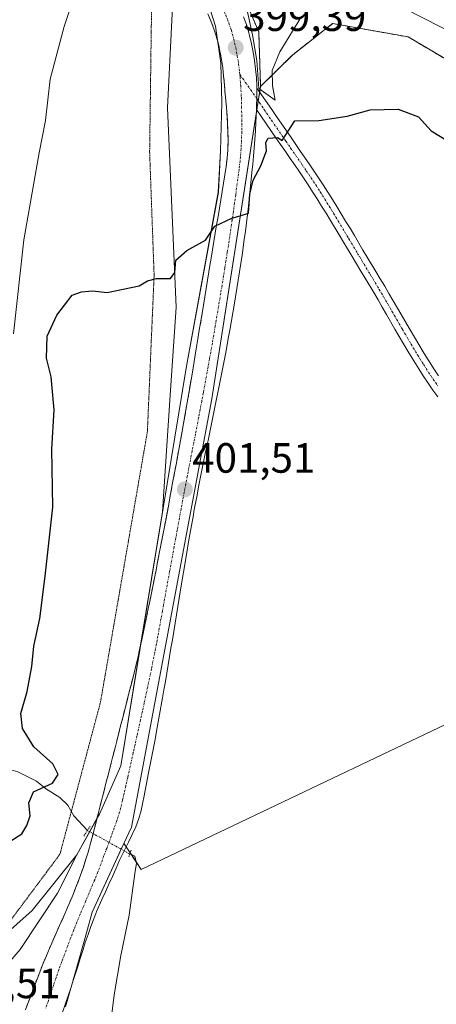
# Model space of a CAD drawing. Units: metres. Extents: x 638518 to 641986, y 4711306 to 4713689.
# Drawn here: x 641102 to 641201, y 4713335 to 4713568 of the extents above; entities that cross this region are included whole.
import ezdxf
from ezdxf.enums import TextEntityAlignment as Align

# ---------------------------------------------------------------- set-up
doc = ezdxf.new("R2010")
doc.units = ezdxf.units.M
doc.header["$MEASUREMENT"] = 0
for name, pattern in [('TRAZO_Y_PUNTO', [1, 0.5, -0.25, 0, -0.25]), ('TRAZOS', [0.75, 0.5, -0.25]), ('TRAZOS2', [0.375, 0.25, -0.125]), ('TRAZOSX2', [1.5, 1, -0.5])]:
    doc.linetypes.add(name, pattern=pattern)
for name, color, linetype, lineweight in [('Arbolado forestal', 92, 'TRAZOS', 0), ('Arbolado forestal CxS', 92, 'Continuous', 0), ('Camino', 19, 'Continuous', 0), ('Camino Cxs', 19, 'Continuous', 0), ('Camino eje', 39, 'TRAZO_Y_PUNTO', 13), ('Carretera de calzada única', 19, 'Continuous', 13), ('Carretera de calzada única Cxs', 19, 'Continuous', 13), ('Carretera de calzada única eje', 19, 'TRAZO_Y_PUNTO', 0), ('Carátula', 7, 'Continuous', 5), ('Corriente natural lineal', 142, 'Continuous', 13), ('Corriente natural lineal oculto', 19, 'TRAZO_Y_PUNTO', 13), ('Cultivos herbáceos CxS', 92, 'Continuous', 0), ('Curva de nivel maestra', 36, 'Continuous', 30), ('Curva de nivel normal', 36, 'Continuous', 0), ('Espacio natural protegido', 2, 'Continuous', 13), ('Espacio natural protegido CxS', 2, 'Continuous', 0), ('Núcleo urbano', 19, 'Continuous', 0), ('Núcleo urbano CxS', 19, 'Continuous', 0), ('Puente lineal', 2, 'TRAZOS2', 0), ('Punto de cota en terreno', 7, 'Continuous', 0), ('Rótulo de punto de cota en terreno', 19, 'Continuous', 0), ('Vía pecuaria', 92, 'Continuous', 13), ('Vía pecuaria CxS', 92, 'Continuous', 13), ('Vía pecuaria eje', 92, 'TRAZOS2', 0), ('Área de descanso', 254, 'TRAZOSX2', 0), ('Área de descanso CxS', 254, 'Continuous', 0)]:
    doc.layers.add(name, color=color, linetype=linetype, lineweight=lineweight)
doc.styles.add('Arial', font='txt', dxfattribs={"height": 0.2})

# ---------------------------------------------------------------- blocks, each defined once
blk = doc.blocks.new('*U157')
at = {"layer": 'Núcleo urbano CxS', "color": 19, "linetype": 'Continuous', "lineweight": 0}
blk.add_polyline3d([(641151.66, 4713582.15, 398.16), (641158.8, 4713565.48, 399.04), (641159.23, 4713552.6, 399.73), (641147.69, 4713478.64, 401.14), (641128.64, 4713377.31, 402.06), (641126.88, 4713373.49, 402.14), (641119.38, 4713357.2, 402.25), (641118, 4713352.33, 402.21), (641114.35, 4713339.47, 402.28), (641111.4, 4713330.78, 402.8)], dxfattribs=at)
blk = doc.blocks.new('*U169')
at = {"layer": 'Espacio natural protegido CxS', "color": 2, "linetype": 'Continuous', "lineweight": 0}
for points in [[(641206.36, 4713564.41, 397.15), (641193.18, 4713571.11, 396.27)], [(641168.92, 4713569.14, 398.96), (641163.82, 4713560.8, 399.34), (641161.97, 4713556.33, 399.59), (641162.02, 4713552.77, 399.91), (641162.7, 4713549.34, 399.75), (641158.8, 4713552.12, 399.69), (641158.32, 4713558.73, 399.4), (641157.34, 4713564.82, 399.31), (641155.44, 4713573.57, 398.6)], [(641146.54, 4713573.33, 399.29), (641148.54, 4713566.87, 399.21), (641149.81, 4713558.11, 399.17), (641150.07, 4713548.7, 399.2), (641149.72, 4713537.38, 399.38), (641149.23, 4713527.58, 399.72), (641141.68, 4713486.4, 400.73), (641126.11, 4713391.82, 401.98), (641121.06, 4713380.43, 401.79), (641115.73, 4713370.82, 401.9), (641105.11, 4713357.59, 401.89), (641093.43, 4713347.26, 401.74), (641087.74, 4713342.79, 401.87), (641078.35, 4713348.8, 398.34), (641066.45, 4713356.41, 392.76), (641057.55, 4713337.31, 396.32), (641038.96, 4713332.69, 393.91)]]:
    blk.add_polyline3d(points, dxfattribs=at)
blk = doc.blocks.new('*U170')
at = {"layer": 'Espacio natural protegido CxS', "color": 2, "linetype": 'Continuous', "lineweight": 0}
for points in [[(641206.3647, 4713564.4085, 397.1538), (641193.1767, 4713571.1056, 396.2726)], [(641168.9155, 4713569.1379, 398.9633), (641163.8153, 4713560.8039, 399.3363), (641161.9693, 4713556.3279, 399.5854), (641162.0171, 4713552.7671, 399.9143), (641162.6991, 4713549.3421, 399.7497), (641158.7971, 4713552.1211, 399.686), (641158.3213, 4713558.7289, 399.4003), (641157.3443, 4713564.8209, 399.3082), (641155.4395, 4713573.5729, 398.6012)], [(641146.5415, 4713573.3309, 399.285), (641148.5413, 4713566.8699, 399.2148), (641149.8101, 4713558.1101, 399.173), (641150.0721, 4713548.7013, 399.1953), (641149.7246, 4713537.3763, 399.3847), (641149.2287, 4713527.5765, 399.7178), (641141.6776, 4713486.3959, 400.7341), (641126.1149, 4713391.8171, 401.9842), (641121.0637, 4713380.4323, 401.7878), (641115.7335, 4713370.8235, 401.9003), (641105.1131, 4713357.5857, 401.8859), (641093.4349, 4713347.2589, 401.7353), (641087.7376, 4713342.7921, 401.8728), (641078.3549, 4713348.7951, 398.3396), (641066.4489, 4713356.4111, 392.7608), (641057.5485, 4713337.3073, 396.3202), (641038.9643, 4713332.6916, 393.9147)]]:
    blk.add_polyline3d(points, dxfattribs=at)
blk = doc.blocks.new('*U171')
at = {"layer": 'Espacio natural protegido', "color": 2, "linetype": 'Continuous', "lineweight": 13}
for points in [[(641206.36, 4713564.41, 397.15), (641193.18, 4713571.11, 396.27)], [(641168.92, 4713569.14, 398.96), (641163.82, 4713560.8, 399.34), (641161.97, 4713556.33, 399.59), (641162.02, 4713552.77, 399.91), (641162.7, 4713549.34, 399.75), (641158.8, 4713552.12, 399.69), (641158.32, 4713558.73, 399.4), (641157.34, 4713564.82, 399.31), (641155.44, 4713573.57, 398.6)], [(641146.54, 4713573.33, 399.29), (641148.54, 4713566.87, 399.21), (641149.81, 4713558.11, 399.17), (641150.07, 4713548.7, 399.2), (641149.72, 4713537.38, 399.38), (641149.23, 4713527.58, 399.72), (641141.68, 4713486.4, 400.73), (641126.11, 4713391.82, 401.98), (641121.06, 4713380.43, 401.79), (641115.73, 4713370.82, 401.9), (641105.11, 4713357.59, 401.89), (641093.43, 4713347.26, 401.74), (641087.74, 4713342.79, 401.87), (641078.35, 4713348.8, 398.34), (641066.45, 4713356.41, 392.76), (641057.55, 4713337.31, 396.32), (641038.96, 4713332.69, 393.91)]]:
    blk.add_polyline3d(points, dxfattribs=at)
blk = doc.blocks.new('*U186')
at = {"layer": 'Curva de nivel maestra', "color": 36, "linetype": 'Continuous', "lineweight": 30}
blk.add_polyline3d([(641098.96, 4713373.43, 400), (641102.68, 4713375.76, 400), (641103.89, 4713377.76, 400), (641104.7, 4713380.02, 400), (641104.34, 4713383.13, 400), (641105.44, 4713385.69, 400), (641109.92, 4713387.76, 400), (641111.29, 4713389.81, 400), (641110, 4713392.36, 400), (641105.57, 4713396.32, 400), (641102.89, 4713400.72, 400), (641102.49, 4713404.24, 400), (641103.97, 4713409.46, 400), (641105.06, 4713415.34, 400), (641105.56, 4713420.19, 400), (641106.98, 4713426.72, 400), (641108.19, 4713436.7, 400), (641110.01, 4713453.07, 400), (641109.78, 4713466.8, 400), (641110.34, 4713476.06, 400), (641109.64, 4713483.86, 400), (641108.51, 4713488.26, 400), (641108.68, 4713493.49, 400), (641110.96, 4713498.51, 400), (641114.64, 4713503.22, 400), (641116.8, 4713503.97, 400), (641119.43, 4713504.2, 400), (641122.93, 4713503.81, 400), (641130.46, 4713505.39, 400), (641132.49, 4713506.61, 400), (641134.6, 4713507.13, 400), (641137.91, 4713507.14, 400), (641138.92, 4713508.6, 400), (641139.14, 4713511.49, 400), (641141.79, 4713513.74, 400), (641146.16, 4713516.22, 400), (641148.41, 4713519.54, 400), (641152.45, 4713521.44, 400), (641154.41, 4713521.98, 400), (641156.37, 4713522.57, 400), (641156.72, 4713527.09, 400), (641157.51, 4713530.43, 400), (641159.33, 4713533.82, 400), (641160.65, 4713537.34, 400), (641160.44, 4713539.32, 400), (641161.02, 4713540.37, 400), (641163.24, 4713540.54, 400), (641164.35, 4713539.78, 400), (641167.33, 4713544.43, 400), (641172.99, 4713544.49, 400), (641179.77, 4713545.54, 400), (641185.16, 4713547.08, 400), (641191.82, 4713547.21, 400), (641196.62, 4713545.36, 400), (641199.66, 4713542.06, 400), (641203.63, 4713539.62, 400)], dxfattribs=at)
blk = doc.blocks.new('5PATER')
at = {"layer": 'Carátula', "linetype": 'Continuous', "lineweight": 5}
h = blk.add_hatch(color=250, dxfattribs=at)
edge = h.paths.add_edge_path()
edge.add_ellipse((0, 0.01), major_axis=(-1.33, -1.34), ratio=0.999422, start_angle=0, end_angle=360)

msp = doc.modelspace()

# ---------------------------------------------------------------- linework, layer by layer
at = {"layer": 'Arbolado forestal', "color": 92, "linetype": 'TRAZOS', "lineweight": 0}
for points in [[(641131.75, 4713600.05, 393.67), (641138.69, 4713595.38, 394.78), (641151.66, 4713582.15, 398.15), (641158.8, 4713565.48, 399.04), (641159.23, 4713552.6, 399.73)], [(641159.23, 4713552.6, 399.73), (641166.85, 4713560.1, 399.78), (641172.78, 4713564.72, 399.45), (641174.39, 4713565.96, 399.42), (641176.3, 4713567.45, 399.39), (641194.17, 4713564.3, 399.21), (641217.29, 4713550.64, 399.3)]]:
    msp.add_polyline3d(points, dxfattribs=at)
at = {"layer": 'Arbolado forestal CxS', "color": 92, "linetype": 'Continuous', "lineweight": 0}
msp.add_polyline3d([(641217.29, 4713550.64, 399.3), (641194.17, 4713564.3, 399.21), (641176.31, 4713567.45, 399.39), (641174.39, 4713565.96, 399.42), (641172.78, 4713564.71, 399.45), (641166.85, 4713560.1, 399.78), (641159.23, 4713552.6, 399.73), (641158.8, 4713565.48, 399.04), (641151.66, 4713582.15, 398.16), (641138.69, 4713595.38, 394.78), (641131.75, 4713600.05, 393.67), (641132.08, 4713600.06, 393.7), (641136.35, 4713599.97, 394.04), (641138.47, 4713600.01, 394.03), (641143.18, 4713600.39, 393.93), (641146.22, 4713600.74, 393.85), (641149.41, 4713600.79, 393.58), (641150.28, 4713600.65, 393.52), (641159.42, 4713596.46, 393.57), (641176.09, 4713591.57, 393.81), (641189.71, 4713589.58, 393.44), (641201.22, 4713588.92, 394.11)], dxfattribs=at)
at = {"layer": 'Camino', "color": 19, "linetype": 'Continuous', "lineweight": 0}
for points in [[(641158.27, 4713547.1, 399.58), (641158.29, 4713548.06, 399.58), (641158.31, 4713549.75, 399.61), (641158.36, 4713550.74, 399.63), (641158.38, 4713552.18, 399.66)], [(641158.38, 4713552.18, 399.66), (641161.9, 4713547.09, 399.69), (641163.03, 4713545.45, 399.76), (641166.44, 4713540.51, 400.01), (641167.58, 4713538.87, 400.07), (641168.71, 4713537.22, 400.17), (641170.74, 4713534.3, 400.3), (641171.88, 4713532.64, 400.37), (641172.98, 4713530.95, 400.46), (641174.08, 4713529.28, 400.56), (641175.17, 4713527.58, 400.67), (641176.23, 4713525.87, 400.7), (641177.29, 4713524.17, 400.71), (641178.34, 4713522.46, 400.83), (641179.38, 4713520.74, 400.95), (641180.41, 4713519.02, 401.01), (641181.44, 4713517.31, 401.04), (641183.48, 4713513.87, 401.17), (641184.5, 4713512.16, 401.28), (641186.55, 4713508.78, 401.45), (641187.59, 4713507.06, 401.51), (641188.62, 4713505.34, 401.54), (641189.64, 4713503.61, 401.55), (641190.64, 4713501.87, 401.62), (641191.65, 4713500.14, 401.74), (641194.64, 4713494.97, 401.85), (641195.66, 4713493.24, 401.97), (641196.68, 4713491.53, 402.02), (641197.7, 4713489.83, 401.99), (641198.74, 4713488.14, 401.94), (641199.21, 4713487.4, 401.92), (641200.27, 4713485.75, 401.97), (641201.38, 4713484.11, 402.15)], [(641201.24, 4713479.12, 402.07), (641200.06, 4713480.75, 402.08), (641198.9, 4713482.41, 402.07), (641197.77, 4713484.09, 402.03), (641196.67, 4713485.8, 402.07), (641195.14, 4713488.27, 402.13), (641194.1, 4713489.99, 402.05), (641192.06, 4713493.45, 402.04), (641191.05, 4713495.18, 402), (641189.05, 4713498.64, 401.92), (641188.04, 4713500.37, 401.84), (641187.04, 4713502.09, 401.83), (641186.04, 4713503.8, 401.81), (641183.99, 4713507.22, 401.69), (641182.97, 4713508.9, 401.66), (641181.94, 4713510.62, 401.54), (641180.9, 4713512.33, 401.39), (641178.86, 4713515.77, 401.24), (641177.83, 4713517.48, 401.2), (641175.78, 4713520.9, 401), (641174.73, 4713522.59, 400.96), (641173.69, 4713524.29, 400.95), (641172.63, 4713525.98, 400.84), (641171.56, 4713527.64, 400.59), (641170.48, 4713529.31, 400.48), (641169.38, 4713530.96, 400.44), (641168.26, 4713532.6, 400.34), (641167.39, 4713533.88, 400.24), (641166.25, 4713535.52, 400.16), (641165.12, 4713537.17, 400.08), (641163.98, 4713538.81, 400.01), (641162.84, 4713540.46, 399.92), (641159.44, 4713545.39, 399.62), (641158.27, 4713547.1, 399.58)]]:
    msp.add_polyline3d(points, dxfattribs=at)
at = {"layer": 'Camino Cxs', "color": 19, "linetype": 'Continuous', "lineweight": 0}
msp.add_polyline3d([(641201.24, 4713479.12, 402.07), (641200.06, 4713480.75, 402.08), (641198.9, 4713482.41, 402.07), (641197.77, 4713484.09, 402.03), (641196.67, 4713485.8, 402.07), (641195.14, 4713488.27, 402.13), (641194.1, 4713489.99, 402.05), (641192.06, 4713493.45, 402.04), (641191.05, 4713495.18, 402), (641189.05, 4713498.64, 401.92), (641188.04, 4713500.37, 401.84), (641187.04, 4713502.09, 401.83), (641186.04, 4713503.8, 401.81), (641183.99, 4713507.22, 401.69), (641182.97, 4713508.9, 401.66), (641181.94, 4713510.62, 401.54), (641180.9, 4713512.33, 401.39), (641178.86, 4713515.77, 401.24), (641177.83, 4713517.48, 401.2), (641175.78, 4713520.9, 401), (641174.73, 4713522.59, 400.96), (641173.69, 4713524.29, 400.95), (641172.63, 4713525.98, 400.84), (641171.56, 4713527.64, 400.59), (641170.48, 4713529.31, 400.48), (641169.38, 4713530.96, 400.44), (641168.26, 4713532.6, 400.34), (641167.39, 4713533.88, 400.24), (641166.25, 4713535.52, 400.16), (641165.12, 4713537.17, 400.08), (641163.98, 4713538.81, 400.01), (641162.84, 4713540.46, 399.92), (641159.44, 4713545.39, 399.62), (641158.27, 4713547.1, 399.58), (641158.29, 4713548.06, 399.58), (641158.31, 4713549.75, 399.61), (641158.36, 4713550.74, 399.63), (641158.38, 4713552.18, 399.66), (641161.9, 4713547.09, 399.69), (641163.03, 4713545.45, 399.76), (641166.44, 4713540.51, 400.01), (641167.58, 4713538.87, 400.07), (641168.71, 4713537.22, 400.17), (641170.74, 4713534.3, 400.3), (641171.88, 4713532.64, 400.37), (641172.98, 4713530.95, 400.46), (641174.08, 4713529.28, 400.56), (641175.17, 4713527.58, 400.67), (641176.23, 4713525.87, 400.7), (641177.29, 4713524.17, 400.71), (641178.34, 4713522.46, 400.83), (641179.38, 4713520.74, 400.95), (641180.41, 4713519.02, 401.01), (641181.44, 4713517.31, 401.04), (641183.48, 4713513.87, 401.17), (641184.5, 4713512.16, 401.28), (641186.55, 4713508.78, 401.45), (641187.59, 4713507.06, 401.51), (641188.62, 4713505.34, 401.54), (641189.64, 4713503.61, 401.55), (641190.64, 4713501.87, 401.62), (641191.65, 4713500.14, 401.74), (641194.64, 4713494.97, 401.85), (641195.66, 4713493.24, 401.97), (641196.68, 4713491.53, 402.02), (641197.7, 4713489.83, 401.99), (641198.74, 4713488.14, 401.94), (641199.21, 4713487.4, 401.92), (641200.27, 4713485.75, 401.97), (641201.38, 4713484.11, 402.15)], dxfattribs=at)
at = {"layer": 'Camino eje', "color": 39, "linetype": 'TRAZO_Y_PUNTO', "lineweight": 13}
msp.add_polyline3d([(641154.32, 4713555.43, 399.39), (641158.31, 4713549.75, 399.61), (641160.09, 4713547.1, 399.63), (641160.67, 4713546.24, 399.65), (641161.8, 4713544.6, 399.7), (641165.21, 4713539.66, 400), (641166.35, 4713538.02, 400.04), (641167.48, 4713536.37, 400.15), (641169.07, 4713534.09, 400.27), (641170.06, 4713532.63, 400.34), (641170.63, 4713531.8, 400.38), (641171.18, 4713530.96, 400.39), (641171.73, 4713530.13, 400.42), (641172.28, 4713529.3, 400.47), (641173.36, 4713527.63, 400.63), (641173.9, 4713526.78, 400.72), (641174.43, 4713525.93, 400.77), (641174.96, 4713525.08, 400.79), (641175.49, 4713524.23, 400.78), (641176.01, 4713523.38, 400.75), (641176.54, 4713522.54, 400.78), (641177.06, 4713521.68, 400.87), (641177.58, 4713520.82, 400.95), (641179.12, 4713518.25, 401.1), (641180.15, 4713516.54, 401.14), (641182.19, 4713513.1, 401.27), (641182.71, 4713512.25, 401.34), (641183.22, 4713511.39, 401.4), (641183.74, 4713510.54, 401.46), (641184.25, 4713509.68, 401.51), (641185.27, 4713508, 401.58), (641185.79, 4713507.14, 401.61), (641187.33, 4713504.57, 401.69), (641187.84, 4713503.71, 401.7), (641188.34, 4713502.85, 401.7), (641188.84, 4713501.98, 401.72), (641189.34, 4713501.12, 401.75), (641190.35, 4713499.39, 401.85), (641192.85, 4713495.08, 401.94), (641193.35, 4713494.21, 401.97), (641194.88, 4713491.62, 402.03), (641195.39, 4713490.76, 402.07), (641195.9, 4713489.91, 402.12), (641196.42, 4713489.05, 402.18), (641196.95, 4713488.2, 402.15), (641197.47, 4713487.35, 402.07), (641197.82, 4713486.79, 402.04), (641199.02, 4713484.92, 402.04), (641199.59, 4713484.08, 402.09), (641200.14, 4713483.26, 402.16), (641200.7, 4713482.45, 402.16), (641201.28, 4713481.62, 402.16)], dxfattribs=at)
at = {"layer": 'Carretera de calzada única', "color": 19, "linetype": 'Continuous', "lineweight": 13}
for points in [[(641130.82, 4713420.41, 401.9), (641131.09, 4713421.64, 401.9), (641131.51, 4713423.59, 401.89), (641131.92, 4713425.55, 401.87), (641132.72, 4713429.47, 401.82), (641132.89, 4713430.33, 401.81), (641133.29, 4713432.29, 401.78), (641133.68, 4713434.25, 401.75), (641134.08, 4713436.22, 401.72), (641134.47, 4713438.18, 401.69), (641134.85, 4713440.14, 401.66), (641135.24, 4713442.1, 401.63), (641136.76, 4713449.95, 401.55), (641137.39, 4713453.3, 401.49), (641137.75, 4713455.27, 401.45), (641138.49, 4713459.2, 401.38), (641138.85, 4713461.16, 401.35), (641139.22, 4713463.13, 401.32), (641140.66, 4713471, 401.19), (641141.71, 4713476.91, 401.05), (641142.39, 4713480.85, 400.93), (641143.09, 4713485.02, 400.83), (641143.75, 4713488.97, 400.73), (641144.07, 4713490.94, 400.67), (641144.4, 4713492.91, 400.61), (641144.72, 4713494.89, 400.57), (641145.38, 4713498.83, 400.49), (641146.02, 4713502.78, 400.42), (641146.35, 4713504.75, 400.38), (641146.67, 4713506.72, 400.32), (641147, 4713508.69, 400.25), (641147.32, 4713510.67, 400.19), (641147.54, 4713511.96, 400.15), (641147.86, 4713513.93, 400.08), (641148.19, 4713515.9, 400.02), (641148.83, 4713519.85, 399.91), (641149.16, 4713521.82, 399.86), (641150.44, 4713529.71, 399.69), (641150.75, 4713531.68, 399.63), (641151.06, 4713533.62, 399.58), (641151.32, 4713535.59, 399.51), (641151.47, 4713537.58, 399.45), (641151.53, 4713539.58, 399.39), (641151.51, 4713541.58, 399.35), (641151.43, 4713543.59, 399.3), (641151.31, 4713545.59, 399.27), (641151.15, 4713547.6, 399.24), (641150.79, 4713551.61, 399.21), (641150.67, 4713553, 399.2), (641150.49, 4713555, 399.19), (641150.26, 4713556.98, 399.19), (641149.97, 4713558.95, 399.18), (641149.62, 4713560.91, 399.19), (641149.17, 4713562.87, 399.19), (641148.63, 4713564.82, 399.19), (641148.26, 4713565.97, 399.19), (641147.55, 4713567.88, 399.17), (641146.77, 4713569.74, 399.17)], [(641155.22, 4713569.09, 399.19), (641155.88, 4713567.21, 399.3), (641156.44, 4713565.28, 399.41), (641156.6, 4713564.63, 399.44), (641157.06, 4713562.65, 399.44), (641157.45, 4713560.67, 399.42), (641157.79, 4713558.69, 399.43), (641158.06, 4713556.71, 399.5), (641158.25, 4713554.72, 399.61), (641158.36, 4713552.75, 399.67), (641158.38, 4713552.18, 399.66)], [(641158.27, 4713547.1, 399.58), (641158.29, 4713548.06, 399.58), (641158.31, 4713549.75, 399.61), (641158.36, 4713550.74, 399.63), (641158.38, 4713552.18, 399.66)], [(641158.27, 4713547.1, 399.58), (641158.13, 4713544.07, 399.58), (641158.02, 4713542.07, 399.62), (641157.9, 4713540.07, 399.68), (641157.75, 4713538.08, 399.72), (641157.58, 4713536.08, 399.77), (641157.4, 4713534.22, 399.81), (641157.2, 4713532.23, 399.86), (641156.36, 4713524.28, 400.09), (641156.13, 4713522.29, 400.19), (641155.89, 4713520.31, 400.28), (641155.64, 4713518.32, 400.36), (641155.38, 4713516.34, 400.36), (641154.84, 4713512.66, 400.45), (641154.54, 4713510.68, 400.65), (641153.61, 4713504.76, 400.81), (641153.28, 4713502.78, 400.79), (641152.96, 4713500.81, 400.77), (641151.94, 4713494.9, 400.82), (641151.59, 4713492.93, 400.87), (641151.23, 4713490.97, 400.93), (641150.91, 4713489.24, 400.99), (641149.77, 4713483.35, 401.05), (641149.38, 4713481.39, 401.12), (641148.58, 4713477.47, 401.21), (641148.17, 4713475.51, 401.23), (641147.77, 4713473.55, 401.24), (641147.36, 4713471.6, 401.27), (641146.95, 4713469.64, 401.3), (641146.55, 4713467.68, 401.32), (641146.14, 4713465.72, 401.34), (641145.74, 4713463.76, 401.36), (641145.34, 4713461.81, 401.37), (641144.56, 4713457.88, 401.4), (641144.18, 4713455.92, 401.46), (641143.81, 4713453.96, 401.52), (641143.45, 4713451.99, 401.58), (641143.31, 4713451.24, 401.61), (641142.26, 4713445.33, 401.66), (641141.93, 4713443.36, 401.66), (641141.59, 4713441.39, 401.69), (641140.27, 4713433.5, 401.74), (641139.31, 4713427.58, 401.81), (641138.98, 4713425.61, 401.88), (641138.34, 4713421.66, 401.95), (641138.01, 4713419.68, 401.95), (641137.69, 4713417.71, 401.95), (641137.03, 4713413.76, 401.98), (641136.69, 4713411.79, 401.97), (641136.36, 4713409.82, 401.96), (641136.03, 4713407.92, 401.96), (641135.33, 4713403.98, 402.03), (641134.61, 4713400.05, 402.13), (641134.24, 4713398.08, 402.16), (641132.72, 4713390.23, 402.06), (641131.55, 4713384.34, 402.08), (641131.33, 4713383.27, 402.07), (641130.93, 4713381.31, 402.04), (641130.43, 4713379.36, 402.01), (641129.71, 4713377.44, 402.02), (641128.8, 4713375.59, 402.05), (641127.93, 4713373.79, 402.09), (641127.47, 4713372.87, 402.1), (641126.59, 4713371.08, 402.09), (641125.85, 4713369.57, 402.06), (641125.02, 4713367.62, 402.07), (641124.16, 4713365.68, 402.13), (641123.33, 4713363.86, 402.17), (641122.49, 4713362.04, 402.21), (641121.66, 4713360.22, 402.28), (641120.49, 4713357.54, 402.31), (641119.74, 4713355.69, 402.3), (641119.04, 4713353.81, 402.29), (641118.37, 4713351.93, 402.24), (641117.73, 4713350.03, 402.2), (641117.11, 4713348.13, 402.16), (641116.5, 4713346.23, 402.15), (641115.92, 4713344.39, 402.17), (641115.31, 4713342.48, 402.2), (641114.72, 4713340.57, 402.25), (641114.14, 4713338.67, 402.3), (641113.57, 4713336.76, 402.4), (641113.02, 4713334.84, 402.51)], [(641120.49, 4713379.4, 401.58), (641120.77, 4713380.47, 401.7), (641121.26, 4713382.41, 401.85), (641122.26, 4713386.29, 401.9), (641122.7, 4713388.03, 401.9), (641123.2, 4713389.97, 401.89), (641123.69, 4713391.91, 401.89), (641124.19, 4713393.84, 401.89), (641124.69, 4713395.78, 401.89), (641125.18, 4713397.72, 401.9), (641125.68, 4713399.66, 401.91), (641126.17, 4713401.59, 401.92), (641126.67, 4713403.53, 401.93), (641128.14, 4713409.35, 401.91), (641128.63, 4713411.28, 401.92), (641129.28, 4713413.85, 401.92), (641129.76, 4713415.79, 401.92), (641130.22, 4713417.73, 401.91), (641130.66, 4713419.68, 401.91), (641130.82, 4713420.41, 401.9)], [(641103.56, 4713334.1, 402.54), (641104.24, 4713335.98, 402.41), (641104.95, 4713337.86, 402.28), (641105.66, 4713339.73, 402.19), (641106.93, 4713343.05, 402.07), (641107.66, 4713344.92, 402.03), (641108.42, 4713346.77, 402.01), (641109.21, 4713348.61, 401.99), (641110.01, 4713350.45, 402.01), (641110.82, 4713352.27, 402.03), (641111.64, 4713354.1, 402.04), (641112.45, 4713355.92, 402.02), (641113.26, 4713357.75, 402.02), (641114.06, 4713359.58, 402.01), (641114.83, 4713361.42, 402), (641115.58, 4713363.28, 401.99), (641116.3, 4713365.14, 401.99), (641116.6, 4713365.95, 401.99), (641117.26, 4713367.84, 402), (641117.87, 4713369.74, 401.98), (641118.45, 4713371.66, 401.96), (641118.99, 4713373.58, 401.93), (641119.27, 4713374.66, 401.75), (641120.27, 4713378.54, 401.47), (641120.49, 4713379.4, 401.58)]]:
    msp.add_polyline3d(points, dxfattribs=at)
at = {"layer": 'Carretera de calzada única Cxs', "color": 19, "linetype": 'Continuous', "lineweight": 13}
for points in [[(641103.56, 4713334.1, 402.54), (641104.24, 4713335.98, 402.41), (641104.95, 4713337.86, 402.28), (641105.66, 4713339.73, 402.19), (641106.93, 4713343.05, 402.07), (641107.66, 4713344.92, 402.03), (641108.42, 4713346.77, 402.01), (641109.21, 4713348.61, 401.99), (641110.01, 4713350.45, 402.01), (641110.82, 4713352.27, 402.03), (641111.64, 4713354.1, 402.04), (641112.45, 4713355.92, 402.02), (641113.26, 4713357.75, 402.02), (641114.06, 4713359.58, 402.01), (641114.83, 4713361.42, 402), (641115.58, 4713363.28, 401.99), (641116.3, 4713365.14, 401.99), (641116.6, 4713365.95, 401.99), (641117.26, 4713367.84, 402), (641117.87, 4713369.74, 401.98), (641118.45, 4713371.66, 401.96), (641118.99, 4713373.58, 401.93), (641119.27, 4713374.66, 401.75), (641120.27, 4713378.54, 401.47), (641120.49, 4713379.4, 401.58), (641120.77, 4713380.47, 401.7), (641121.26, 4713382.41, 401.85), (641122.26, 4713386.29, 401.9), (641122.7, 4713388.03, 401.9), (641123.2, 4713389.97, 401.89), (641123.69, 4713391.91, 401.89), (641124.19, 4713393.84, 401.89), (641124.69, 4713395.78, 401.89), (641125.18, 4713397.72, 401.9), (641125.68, 4713399.66, 401.91), (641126.17, 4713401.59, 401.92), (641126.67, 4713403.53, 401.93), (641128.14, 4713409.35, 401.91), (641128.63, 4713411.28, 401.92), (641129.28, 4713413.85, 401.92), (641129.76, 4713415.79, 401.92), (641130.22, 4713417.73, 401.91), (641130.66, 4713419.68, 401.91), (641130.82, 4713420.41, 401.9), (641131.09, 4713421.64, 401.9), (641131.51, 4713423.59, 401.89), (641131.92, 4713425.55, 401.87), (641132.72, 4713429.47, 401.82), (641132.89, 4713430.33, 401.81), (641133.29, 4713432.29, 401.78), (641133.68, 4713434.25, 401.75), (641134.08, 4713436.22, 401.72), (641134.47, 4713438.18, 401.69), (641134.85, 4713440.14, 401.66), (641135.24, 4713442.1, 401.63), (641136.76, 4713449.95, 401.55), (641137.39, 4713453.3, 401.49), (641137.75, 4713455.27, 401.45), (641138.49, 4713459.2, 401.38), (641138.85, 4713461.16, 401.35), (641139.22, 4713463.13, 401.32), (641140.66, 4713471, 401.19), (641141.71, 4713476.91, 401.05), (641142.39, 4713480.85, 400.93), (641143.09, 4713485.02, 400.83), (641143.75, 4713488.97, 400.73), (641144.07, 4713490.94, 400.67), (641144.4, 4713492.91, 400.61), (641144.72, 4713494.89, 400.57), (641145.38, 4713498.83, 400.49), (641146.02, 4713502.78, 400.42), (641146.35, 4713504.75, 400.38), (641146.67, 4713506.72, 400.32), (641147, 4713508.69, 400.25), (641147.32, 4713510.67, 400.19), (641147.54, 4713511.96, 400.15), (641147.86, 4713513.93, 400.08), (641148.19, 4713515.9, 400.02), (641148.83, 4713519.85, 399.91), (641149.16, 4713521.82, 399.86), (641150.44, 4713529.71, 399.69), (641150.75, 4713531.68, 399.63), (641151.06, 4713533.62, 399.58), (641151.32, 4713535.59, 399.51), (641151.47, 4713537.58, 399.45), (641151.53, 4713539.58, 399.39), (641151.51, 4713541.58, 399.35), (641151.43, 4713543.59, 399.3), (641151.31, 4713545.59, 399.27), (641151.15, 4713547.6, 399.24), (641150.79, 4713551.61, 399.21), (641150.67, 4713553, 399.2), (641150.49, 4713555, 399.19), (641150.26, 4713556.98, 399.19), (641149.97, 4713558.95, 399.18), (641149.62, 4713560.91, 399.19), (641149.17, 4713562.87, 399.19), (641148.63, 4713564.82, 399.19), (641148.26, 4713565.97, 399.19), (641147.55, 4713567.88, 399.17), (641146.77, 4713569.74, 399.17)], [(641155.22, 4713569.09, 399.19), (641155.88, 4713567.21, 399.3), (641156.44, 4713565.28, 399.41), (641156.6, 4713564.63, 399.44), (641157.06, 4713562.65, 399.44), (641157.45, 4713560.67, 399.42), (641157.79, 4713558.69, 399.43), (641158.06, 4713556.71, 399.5), (641158.25, 4713554.72, 399.61), (641158.36, 4713552.75, 399.67), (641158.38, 4713552.18, 399.66), (641158.36, 4713550.74, 399.63), (641158.31, 4713549.75, 399.61), (641158.29, 4713548.06, 399.58), (641158.27, 4713547.1, 399.58), (641158.13, 4713544.07, 399.58), (641158.02, 4713542.07, 399.62), (641157.9, 4713540.07, 399.68), (641157.75, 4713538.08, 399.72), (641157.58, 4713536.08, 399.77), (641157.4, 4713534.22, 399.81), (641157.2, 4713532.23, 399.86), (641156.36, 4713524.28, 400.09), (641156.13, 4713522.29, 400.19), (641155.89, 4713520.31, 400.28), (641155.64, 4713518.32, 400.36), (641155.38, 4713516.34, 400.36), (641154.84, 4713512.66, 400.45), (641154.54, 4713510.68, 400.65), (641153.61, 4713504.76, 400.81), (641153.28, 4713502.78, 400.79), (641152.96, 4713500.81, 400.77), (641151.94, 4713494.9, 400.82), (641151.59, 4713492.93, 400.87), (641151.23, 4713490.97, 400.93), (641150.91, 4713489.24, 400.99), (641149.77, 4713483.35, 401.05), (641149.38, 4713481.39, 401.12), (641148.58, 4713477.47, 401.21), (641148.17, 4713475.51, 401.23), (641147.77, 4713473.55, 401.24), (641147.36, 4713471.6, 401.27), (641146.95, 4713469.64, 401.3), (641146.55, 4713467.68, 401.32), (641146.14, 4713465.72, 401.34), (641145.74, 4713463.76, 401.36), (641145.34, 4713461.81, 401.37), (641144.56, 4713457.88, 401.4), (641144.18, 4713455.92, 401.46), (641143.81, 4713453.96, 401.52), (641143.45, 4713451.99, 401.58), (641143.31, 4713451.24, 401.61), (641142.26, 4713445.33, 401.66), (641141.93, 4713443.36, 401.66), (641141.59, 4713441.39, 401.69), (641140.27, 4713433.5, 401.74), (641139.31, 4713427.58, 401.81), (641138.98, 4713425.61, 401.88), (641138.34, 4713421.66, 401.95), (641138.01, 4713419.68, 401.95), (641137.69, 4713417.71, 401.95), (641137.03, 4713413.76, 401.98), (641136.69, 4713411.79, 401.97), (641136.36, 4713409.82, 401.96), (641136.03, 4713407.92, 401.96), (641135.33, 4713403.98, 402.03), (641134.61, 4713400.05, 402.13), (641134.24, 4713398.08, 402.16), (641132.72, 4713390.23, 402.06), (641131.55, 4713384.34, 402.08), (641131.33, 4713383.27, 402.07), (641130.93, 4713381.31, 402.04), (641130.43, 4713379.36, 402.01), (641129.71, 4713377.44, 402.02), (641128.8, 4713375.59, 402.05), (641127.93, 4713373.79, 402.09), (641127.47, 4713372.87, 402.1), (641126.59, 4713371.08, 402.09), (641125.85, 4713369.57, 402.06), (641125.02, 4713367.62, 402.07), (641124.16, 4713365.68, 402.13), (641123.33, 4713363.86, 402.17), (641122.49, 4713362.04, 402.21), (641121.66, 4713360.22, 402.28), (641120.49, 4713357.54, 402.31), (641119.74, 4713355.69, 402.3), (641119.04, 4713353.81, 402.29), (641118.37, 4713351.93, 402.24), (641117.73, 4713350.03, 402.2), (641117.11, 4713348.13, 402.16), (641116.5, 4713346.23, 402.15), (641115.92, 4713344.39, 402.17), (641115.31, 4713342.48, 402.2), (641114.72, 4713340.57, 402.25), (641114.14, 4713338.67, 402.3), (641113.57, 4713336.76, 402.4), (641113.02, 4713334.84, 402.51)]]:
    msp.add_polyline3d(points, dxfattribs=at)
at = {"layer": 'Carretera de calzada única eje', "color": 19, "linetype": 'TRAZO_Y_PUNTO', "lineweight": 0}
for points in [[(641133.96, 4713590.33, 397.6), (641135.56, 4713589.15, 398.9), (641137.03, 4713587.98, 399.55), (641138.52, 4713586.66, 399.42), (641139.95, 4713585.28, 399.4), (641141.33, 4713583.85, 399.49), (641142.21, 4713583.05, 399.46), (641143.23, 4713581.85, 399.39), (641144.52, 4713580.32, 399.38), (641145.73, 4713578.74, 399.45), (641146.85, 4713577.1, 399.42), (641147.92, 4713575.41, 399.36), (641148.31, 4713574.79, 399.37), (641149.29, 4713573.03, 399.43), (641150.19, 4713571.24, 399.43), (641151.01, 4713569.41, 399.42), (641151.74, 4713567.53, 399.39), (641152.26, 4713566.02, 399.36), (641152.85, 4713563.92, 399.36), (641153.34, 4713561.78, 399.36), (641153.71, 4713559.81, 399.37), (641154.03, 4713557.84, 399.37), (641154.27, 4713556, 399.39), (641154.32, 4713555.43, 399.39)], [(641154.32, 4713555.43, 399.39), (641154.37, 4713554.86, 399.39), (641154.52, 4713552.87, 399.4), (641154.68, 4713550.01, 399.43), (641154.72, 4713547.83, 399.44), (641154.77, 4713545.83, 399.45), (641154.78, 4713543.83, 399.45), (641154.77, 4713541.83, 399.48), (641154.72, 4713539.83, 399.51), (641154.61, 4713537.83, 399.55), (641154.45, 4713535.84, 399.61), (641154.36, 4713534.91, 399.64), (641154.13, 4713532.93, 399.69), (641153.35, 4713527, 399.86), (641153.08, 4713525.03, 399.93), (641152.81, 4713523.04, 399.99), (641152.53, 4713521.07, 400.04), (641151.95, 4713517.11, 400.11), (641151.35, 4713513.3, 400.17), (641151.04, 4713511.32, 400.23), (641150.78, 4713509.69, 400.27), (641150.46, 4713507.71, 400.33), (641149.82, 4713503.77, 400.45), (641148.5, 4713495.88, 400.66), (641147.82, 4713491.94, 400.79), (641147.14, 4713488.13, 400.89), (641146.79, 4713486.16, 400.92), (641145.69, 4713480.14, 401.03), (641145.32, 4713478.18, 401.07), (641144.94, 4713476.21, 401.11), (641144.57, 4713474.25, 401.15), (641143.81, 4713470.32, 401.26), (641143.43, 4713468.36, 401.31), (641143.04, 4713466.39, 401.34), (641142.28, 4713462.47, 401.41), (641141.9, 4713460.5, 401.44), (641141.53, 4713458.54, 401.48), (641141.15, 4713456.58, 401.49), (641140.78, 4713454.62, 401.51), (641140.42, 4713452.65, 401.54), (641140.22, 4713451.58, 401.55), (641139.5, 4713447.65, 401.6), (641139.13, 4713445.68, 401.63), (641138.78, 4713443.71, 401.65), (641137.7, 4713437.82, 401.76), (641136.26, 4713429.94, 401.89), (641136.02, 4713428.53, 401.91), (641135.65, 4713426.56, 401.92), (641134.93, 4713422.63, 401.94), (641134.55, 4713420.66, 401.94), (641134.18, 4713418.7, 401.95), (641133.4, 4713414.78, 401.98), (641132.5, 4713410.55, 402.01), (641131.67, 4713406.68, 402.05), (641131.25, 4713404.73, 402.06), (641130.82, 4713402.77, 402.05), (641129.96, 4713398.87, 402.04), (641129.52, 4713396.92, 402.04), (641129.09, 4713394.97, 402.04), (641127.77, 4713389.12, 402.04), (641127.32, 4713387.17, 402.05), (641126.91, 4713385.32, 402.07), (641126.55, 4713383.81, 402.09), (641126.1, 4713381.86, 402.09), (641125.85, 4713380.89, 402.09), (641125.23, 4713378.93, 402.08), (641124.54, 4713377.07, 402.07), (641123.85, 4713375.2, 402.08), (641123.37, 4713373.77, 402.08), (641122.79, 4713372.33, 402.07), (641122.15, 4713370.62, 402.07), (641121.45, 4713368.68, 402.09), (641120.71, 4713366.76, 402.09), (641119.97, 4713364.91, 402.09), (641119.4, 4713363.59, 402.09), (641118.62, 4713361.75, 402.11), (641117.85, 4713359.91, 402.11), (641117.28, 4713358.56, 402.1), (641116.5, 4713356.72, 402.07), (641115.75, 4713354.87, 402.07), (641115.01, 4713353.02, 402.07), (641114.28, 4713351.15, 402.06), (641113.56, 4713349.29, 402.04), (641112.17, 4713345.58, 402.03), (641111.49, 4713343.7, 402.01), (641110.83, 4713341.81, 402.09), (641110.26, 4713340.14, 402.16), (641109.62, 4713338.25, 402.24), (641108.99, 4713336.35, 402.38), (641108.37, 4713334.45, 402.52)]]:
    msp.add_polyline3d(points, dxfattribs=at)
at = {"layer": 'Corriente natural lineal', "color": 142, "linetype": 'Continuous', "lineweight": 13}
for points in [[(641118.23, 4713376.57, 401.17), (641114.98, 4713380.02, 400.51), (641113.57, 4713382.58, 400.62), (641111.72, 4713384.37, 400.29), (641108.34, 4713386.45, 399.94), (641106.18, 4713388.24, 398.41), (641101.76, 4713390.42, 395.43), (641093.95, 4713392.67, 394.18), (641087.07, 4713394, 393.04), (641079.85, 4713394.57, 392.34)], [(641124.02, 4713333.21, 402.13), (641124.54, 4713337.64, 402.09), (641126.13, 4713346.97, 402.12), (641128.12, 4713356.49, 401.96), (641129.44, 4713366.41, 401.86), (641129.84, 4713368.86, 401.89), (641129.44, 4713370.51, 401.94), (641128.28, 4713371, 402.01)]]:
    msp.add_polyline3d(points, dxfattribs=at)
at = {"layer": 'Corriente natural lineal oculto', "color": 19, "linetype": 'TRAZO_Y_PUNTO', "lineweight": 13}
msp.add_polyline3d([(641128.28, 4713371, 402.01), (641128.18, 4713371.04, 402.01), (641119.89, 4713375.64, 401.7), (641118.23, 4713376.57, 401.17), (641118.23, 4713376.57, 401.17)], dxfattribs=at)
at = {"layer": 'Cultivos herbáceos CxS', "color": 92, "linetype": 'Continuous', "lineweight": 0}
for points in [[(641229.99, 4713414.49, 401.59), (641130.99, 4713367.32, 401.78), (641126.96, 4713373.37, 402.14), (641126.88, 4713373.49, 402.14), (641128.64, 4713377.31, 402.06), (641147.69, 4713478.64, 401.14), (641159.23, 4713552.6, 399.73), (641166.85, 4713560.1, 399.78), (641172.78, 4713564.71, 399.45), (641174.39, 4713565.96, 399.42), (641176.31, 4713567.45, 399.39), (641194.17, 4713564.3, 399.21), (641217.29, 4713550.64, 399.3)], [(641159.23, 4713552.6, 399.73), (641166.85, 4713560.1, 399.78), (641172.78, 4713564.72, 399.45), (641174.39, 4713565.96, 399.42), (641176.3, 4713567.45, 399.39), (641194.17, 4713564.3, 399.21), (641217.29, 4713550.64, 399.3)], [(641126.88, 4713373.49, 402.14), (641128.64, 4713377.31, 402.06), (641147.69, 4713478.64, 401.14), (641158.22, 4713546.11, 399.58), (641158.35, 4713546.97, 399.59), (641158.7, 4713549.18, 399.61), (641159.02, 4713551.25, 399.68), (641159.23, 4713552.6, 399.73)], [(641240.83, 4713422.15, 401.85), (641240.28, 4713421.76, 401.86), (641229.99, 4713414.49, 401.59), (641130.99, 4713367.32, 401.78), (641129.76, 4713369.16, 401.9), (641128.64, 4713370.85, 401.99), (641128.37, 4713371.26, 402.01), (641127.4, 4713372.72, 402.1), (641126.96, 4713373.37, 402.14), (641126.88, 4713373.49, 402.14)], [(641240.83, 4713422.15, 401.85), (641240.28, 4713421.76, 401.86), (641229.99, 4713414.49, 401.59), (641130.99, 4713367.32, 401.78), (641129.76, 4713369.16, 401.9), (641128.64, 4713370.85, 401.99), (641128.37, 4713371.26, 402.01), (641127.4, 4713372.72, 402.1), (641126.96, 4713373.37, 402.14), (641126.88, 4713373.49, 402.14)], [(641211.67, 4713299.79, 401.88), (641168.4, 4713310.9, 401.51), (641160.22, 4713314.7, 401.11), (641148.53, 4713317.62, 401.21), (641130.99, 4713324.05, 402.02), (641123.68, 4713327.85, 402.24), (641111.4, 4713330.78, 402.8), (641114.35, 4713339.47, 402.28), (641118, 4713352.33, 402.21), (641119.38, 4713357.2, 402.25), (641126.88, 4713373.49, 402.14), (641126.96, 4713373.37, 402.14), (641130.99, 4713367.32, 401.78), (641229.99, 4713414.49, 401.59)], [(641111.4, 4713330.78, 402.8), (641114.35, 4713339.47, 402.28), (641118, 4713352.33, 402.21), (641119.38, 4713357.2, 402.25), (641126.25, 4713372.12, 402.12), (641126.88, 4713373.49, 402.14)]]:
    msp.add_polyline3d(points, dxfattribs=at)
at = {"layer": 'Curva de nivel normal', "color": 36, "linetype": 'Continuous', "lineweight": 0}
msp.add_polyline3d([(641117.63, 4713581.39, 395), (641112.72, 4713566.78, 395), (641109.39, 4713554.29, 395), (641108.33, 4713544.49, 395), (641106.78, 4713536.87, 395), (641103.16, 4713516.31, 395), (641100.7, 4713494.04, 395)], dxfattribs=at)
at = {"layer": 'Núcleo urbano', "color": 19, "linetype": 'Continuous', "lineweight": 0}
for points in [[(641131.75, 4713600.05, 393.67), (641138.69, 4713595.38, 394.78), (641151.66, 4713582.15, 398.15), (641158.8, 4713565.48, 399.04), (641159.23, 4713552.6, 399.73)], [(641126.88, 4713373.49, 402.14), (641128.64, 4713377.31, 402.06), (641147.69, 4713478.64, 401.14), (641158.22, 4713546.11, 399.58), (641158.35, 4713546.97, 399.59), (641158.7, 4713549.18, 399.61), (641159.02, 4713551.25, 399.68), (641159.23, 4713552.6, 399.73)], [(641111.4, 4713330.78, 402.8), (641114.35, 4713339.47, 402.28), (641118, 4713352.33, 402.21), (641119.38, 4713357.2, 402.25), (641126.25, 4713372.12, 402.12), (641126.88, 4713373.49, 402.14)]]:
    msp.add_polyline3d(points, dxfattribs=at)
at = {"layer": 'Puente lineal', "color": 2, "linetype": 'TRAZOS2', "lineweight": 0}
for points in [[(641118.85, 4713377.52, 402.57), (641118.23, 4713376.57, 402.42), (641117.37, 4713375.22, 401.91)], [(641128.58, 4713371.9, 402.2), (641128.05, 4713370.32, 402.23)]]:
    msp.add_polyline3d(points, dxfattribs=at)
at = {"layer": 'Vía pecuaria', "color": 92, "linetype": 'Continuous', "lineweight": 13}
for points in [[(641138.9, 4713582.59, 399.37), (641137.18, 4713547.56, 398.94), (641139.26, 4713500.36, 400.19), (641137.77, 4713478.33, 400.79), (641136.01, 4713451.93, 401.48), (641130.82, 4713420.41, 401.9)], [(641130.82, 4713420.41, 401.9), (641126.11, 4713391.82, 401.98), (641121.06, 4713380.43, 401.79), (641120.49, 4713379.4, 401.58)], [(641120.49, 4713379.4, 401.58), (641115.73, 4713370.82, 401.9), (641111.14, 4713361.7, 401.96), (641102.33, 4713348.4, 401.99), (641090.16, 4713334.37, 402.4), (641089.25, 4713333.64, 402.45)]]:
    msp.add_polyline3d(points, dxfattribs=at)
at = {"layer": 'Vía pecuaria CxS', "color": 92, "linetype": 'Continuous', "lineweight": 13}
msp.add_polyline3d([(641138.9, 4713582.59, 399.37), (641137.18, 4713547.56, 398.94), (641139.26, 4713500.36, 400.19), (641137.77, 4713478.33, 400.79), (641136.01, 4713451.93, 401.48), (641130.82, 4713420.41, 401.9), (641126.11, 4713391.82, 401.98), (641121.06, 4713380.43, 401.79), (641120.49, 4713379.4, 401.58), (641115.73, 4713370.82, 401.9), (641111.14, 4713361.7, 401.96), (641102.33, 4713348.4, 401.99), (641090.16, 4713334.37, 402.4)], dxfattribs=at)
at = {"layer": 'Vía pecuaria eje', "color": 92, "linetype": 'TRAZOS2', "lineweight": 0}
msp.add_polyline3d([(641076.07, 4713330.7, 402.71), (641093.48, 4713347.22, 401.74), (641095.11, 4713348.7, 401.73), (641111.72, 4713370.94, 401.81), (641121.32, 4713406.9, 401.6), (641132.43, 4713470.92, 400.77), (641134.02, 4713507.97, 399.94), (641132.96, 4713537.07, 399.03), (641133.32, 4713564.18, 398.95), (641133.45, 4713573.24, 398.96), (641133.49, 4713576.23, 399.03), (641128.91, 4713594.04, 394.57), (641128.72, 4713594.75, 394.43), (641115.42, 4713605.37, 393.52), (641110.98, 4713608.91, 393.38), (641089.55, 4713622.4, 398.26), (641075.66, 4713629.15, 400.62), (641062.78, 4713635.63, 401.08), (641051.84, 4713640.22, 401.88), (641039.05, 4713645.58, 403.17), (641029.97, 4713649.39, 404.3), (641016.53, 4713656.34, 406.09), (640999.28, 4713665.26, 409.71), (640994.22, 4713669.74, 410.34)], dxfattribs=at)
at = {"layer": 'Área de descanso', "color": 254, "linetype": 'TRAZOSX2', "lineweight": 0}
for points in [[(641146.77, 4713569.74, 399.17), (641147.55, 4713567.88, 399.17), (641148.26, 4713565.97, 399.19), (641148.63, 4713564.82, 399.19), (641149.17, 4713562.87, 399.19), (641149.62, 4713560.91, 399.19), (641149.97, 4713558.95, 399.18), (641150.26, 4713556.98, 399.19), (641150.49, 4713555, 399.19), (641150.67, 4713553, 399.2), (641150.79, 4713551.61, 399.21), (641151.15, 4713547.6, 399.24), (641151.31, 4713545.59, 399.27), (641151.43, 4713543.59, 399.3), (641151.51, 4713541.58, 399.35), (641151.53, 4713539.58, 399.39), (641151.47, 4713537.58, 399.45), (641151.32, 4713535.59, 399.51), (641151.06, 4713533.62, 399.58), (641150.75, 4713531.68, 399.63), (641150.44, 4713529.71, 399.69), (641149.16, 4713521.82, 399.86), (641148.83, 4713519.85, 399.91), (641148.19, 4713515.9, 400.02), (641147.86, 4713513.93, 400.08), (641147.54, 4713511.96, 400.15), (641147.32, 4713510.67, 400.19), (641147, 4713508.69, 400.25), (641146.67, 4713506.72, 400.32), (641146.35, 4713504.75, 400.38), (641146.02, 4713502.78, 400.42), (641145.38, 4713498.83, 400.49), (641144.72, 4713494.89, 400.57), (641144.4, 4713492.91, 400.61), (641144.07, 4713490.94, 400.67), (641143.75, 4713488.97, 400.73), (641143.09, 4713485.02, 400.83), (641142.39, 4713480.85, 400.93), (641141.71, 4713476.91, 401.05), (641140.66, 4713471, 401.19), (641139.22, 4713463.13, 401.32), (641138.85, 4713461.16, 401.35), (641138.84, 4713461.12, 401.35), (641138.49, 4713459.2, 401.38), (641137.75, 4713455.27, 401.45), (641137.39, 4713453.3, 401.49), (641136.76, 4713449.95, 401.55), (641135.24, 4713442.1, 401.63), (641134.85, 4713440.14, 401.66), (641134.47, 4713438.18, 401.69), (641134.08, 4713436.22, 401.72), (641133.68, 4713434.25, 401.75), (641133.29, 4713432.29, 401.78), (641132.89, 4713430.33, 401.81), (641132.72, 4713429.47, 401.82), (641131.92, 4713425.55, 401.87), (641131.51, 4713423.59, 401.89), (641131.09, 4713421.64, 401.9), (641130.66, 4713419.68, 401.91), (641130.22, 4713417.73, 401.91), (641129.76, 4713415.79, 401.92), (641129.28, 4713413.85, 401.92), (641128.63, 4713411.28, 401.92), (641128.14, 4713409.35, 401.91), (641126.67, 4713403.53, 401.93), (641126.17, 4713401.59, 401.92), (641125.68, 4713399.66, 401.91), (641125.18, 4713397.72, 401.9), (641124.69, 4713395.78, 401.89), (641124.19, 4713393.84, 401.89), (641123.69, 4713391.91, 401.89), (641123.2, 4713389.97, 401.89), (641122.7, 4713388.03, 401.9), (641122.26, 4713386.29, 401.9), (641121.26, 4713382.41, 401.85), (641120.77, 4713380.47, 401.7), (641120.27, 4713378.54, 401.47), (641119.57, 4713375.82, 401.61)], [(641119.57, 4713375.82, 401.61), (641119.27, 4713374.66, 401.75), (641118.99, 4713373.58, 401.93), (641118.45, 4713371.66, 401.96), (641117.87, 4713369.74, 401.98), (641117.26, 4713367.84, 402), (641116.6, 4713365.95, 401.99), (641116.3, 4713365.14, 401.99), (641115.58, 4713363.28, 401.99), (641114.83, 4713361.42, 402), (641114.06, 4713359.58, 402.01), (641113.26, 4713357.75, 402.02), (641112.45, 4713355.92, 402.02), (641111.64, 4713354.1, 402.04), (641110.82, 4713352.27, 402.03), (641110.01, 4713350.45, 402.01), (641109.21, 4713348.61, 401.99), (641108.42, 4713346.77, 402.01), (641107.66, 4713344.92, 402.03), (641106.93, 4713343.05, 402.07), (641105.66, 4713339.73, 402.19), (641104.95, 4713337.86, 402.28), (641104.24, 4713335.98, 402.41), (641103.56, 4713334.1, 402.54)]]:
    msp.add_polyline3d(points, dxfattribs=at)
at = {"layer": 'Área de descanso CxS', "color": 254, "linetype": 'Continuous', "lineweight": 0}
msp.add_polyline3d([(641146.77, 4713569.74, 399.17), (641147.55, 4713567.88, 399.17), (641148.26, 4713565.97, 399.19), (641148.63, 4713564.82, 399.19), (641149.17, 4713562.87, 399.19), (641149.62, 4713560.91, 399.19), (641149.97, 4713558.95, 399.18), (641150.26, 4713556.98, 399.19), (641150.49, 4713555, 399.19), (641150.67, 4713553, 399.2), (641150.79, 4713551.61, 399.21), (641151.15, 4713547.6, 399.24), (641151.31, 4713545.59, 399.27), (641151.43, 4713543.59, 399.3), (641151.51, 4713541.58, 399.35), (641151.53, 4713539.58, 399.39), (641151.47, 4713537.58, 399.45), (641151.32, 4713535.59, 399.51), (641151.06, 4713533.62, 399.58), (641150.75, 4713531.68, 399.63), (641150.44, 4713529.71, 399.69), (641149.16, 4713521.82, 399.86), (641148.83, 4713519.85, 399.91), (641148.19, 4713515.9, 400.02), (641147.86, 4713513.93, 400.08), (641147.54, 4713511.96, 400.15), (641147.32, 4713510.67, 400.19), (641147, 4713508.69, 400.25), (641146.67, 4713506.72, 400.32), (641146.35, 4713504.75, 400.38), (641146.02, 4713502.78, 400.42), (641145.38, 4713498.83, 400.49), (641144.72, 4713494.89, 400.57), (641144.4, 4713492.91, 400.61), (641144.07, 4713490.94, 400.67), (641143.75, 4713488.97, 400.73), (641143.09, 4713485.02, 400.83), (641142.39, 4713480.85, 400.93), (641141.71, 4713476.91, 401.05), (641140.66, 4713471, 401.19), (641139.22, 4713463.13, 401.32), (641138.85, 4713461.16, 401.35), (641138.84, 4713461.12, 401.35), (641138.49, 4713459.2, 401.38), (641137.75, 4713455.27, 401.45), (641137.39, 4713453.3, 401.49), (641136.76, 4713449.95, 401.55), (641135.24, 4713442.1, 401.63), (641134.85, 4713440.14, 401.66), (641134.47, 4713438.18, 401.69), (641134.08, 4713436.22, 401.72), (641133.68, 4713434.25, 401.75), (641133.29, 4713432.29, 401.78), (641132.89, 4713430.33, 401.81), (641132.72, 4713429.47, 401.82), (641131.92, 4713425.55, 401.87), (641131.51, 4713423.59, 401.89), (641131.09, 4713421.64, 401.9), (641130.66, 4713419.68, 401.91), (641130.22, 4713417.73, 401.91), (641129.76, 4713415.79, 401.92), (641129.28, 4713413.85, 401.92), (641128.63, 4713411.28, 401.92), (641128.14, 4713409.35, 401.91), (641126.67, 4713403.53, 401.93), (641126.17, 4713401.59, 401.92), (641125.68, 4713399.66, 401.91), (641125.18, 4713397.72, 401.9), (641124.69, 4713395.78, 401.89), (641124.19, 4713393.84, 401.89), (641123.69, 4713391.91, 401.89), (641123.2, 4713389.97, 401.89), (641122.7, 4713388.03, 401.9), (641122.26, 4713386.29, 401.9), (641121.26, 4713382.41, 401.85), (641120.77, 4713380.47, 401.7), (641120.27, 4713378.54, 401.47), (641119.27, 4713374.66, 401.75), (641118.99, 4713373.58, 401.93), (641118.45, 4713371.66, 401.96), (641117.87, 4713369.74, 401.98), (641117.26, 4713367.84, 402), (641116.6, 4713365.95, 401.99), (641116.3, 4713365.14, 401.99), (641115.58, 4713363.28, 401.99), (641114.83, 4713361.42, 402), (641114.06, 4713359.58, 402.01), (641113.26, 4713357.75, 402.02), (641112.45, 4713355.92, 402.02), (641111.64, 4713354.1, 402.04), (641110.82, 4713352.27, 402.03), (641110.01, 4713350.45, 402.01), (641109.21, 4713348.61, 401.99), (641108.42, 4713346.77, 402.01), (641107.66, 4713344.92, 402.03), (641106.93, 4713343.05, 402.07), (641105.66, 4713339.73, 402.19), (641104.95, 4713337.86, 402.28), (641104.24, 4713335.98, 402.41), (641103.56, 4713334.1, 402.54)], dxfattribs=at)

# ---------------------------------------------------------------- block references
at = {"layer": 'Curva de nivel maestra', "color": 36, "linetype": 'Continuous', "lineweight": 30}
msp.add_blockref('*U186', (0, 0), dxfattribs=at)
at = {"layer": 'Espacio natural protegido', "color": 2, "linetype": 'Continuous', "lineweight": 13}
msp.add_blockref('*U171', (0, 0), dxfattribs=at)
at = {"layer": 'Espacio natural protegido CxS', "color": 2, "linetype": 'Continuous', "lineweight": 0}
for name in ['*U169', '*U170']:
    msp.add_blockref(name, (0, 0), dxfattribs=at)
at = {"layer": 'Núcleo urbano CxS', "color": 19, "linetype": 'Continuous', "lineweight": 0}
msp.add_blockref('*U157', (0, 0), dxfattribs=at)
at = {"layer": 'Punto de cota en terreno', "linetype": 'Continuous', "lineweight": 0}
for p in [(641153.35, 4713561.76, 399.39), (641141.29, 4713457.25, 401.51)]:
    msp.add_blockref('5PATER', p, dxfattribs=at)

# ---------------------------------------------------------------- texts
at = {"layer": 'Rótulo de punto de cota en terreno', "color": 19, "linetype": 'Continuous', "lineweight": 0, "style": 'Arial'}
for s, p in [('399,39', (641155.11, 4713563.52)), ('401,51', (641143.05, 4713459.01)), ('402,51', (641082.74, 4713334.69))]:
    msp.add_text(s, height=7, dxfattribs=at).set_placement(p, align=Align.BOTTOM_LEFT)

doc.saveas('drawing.dxf')
